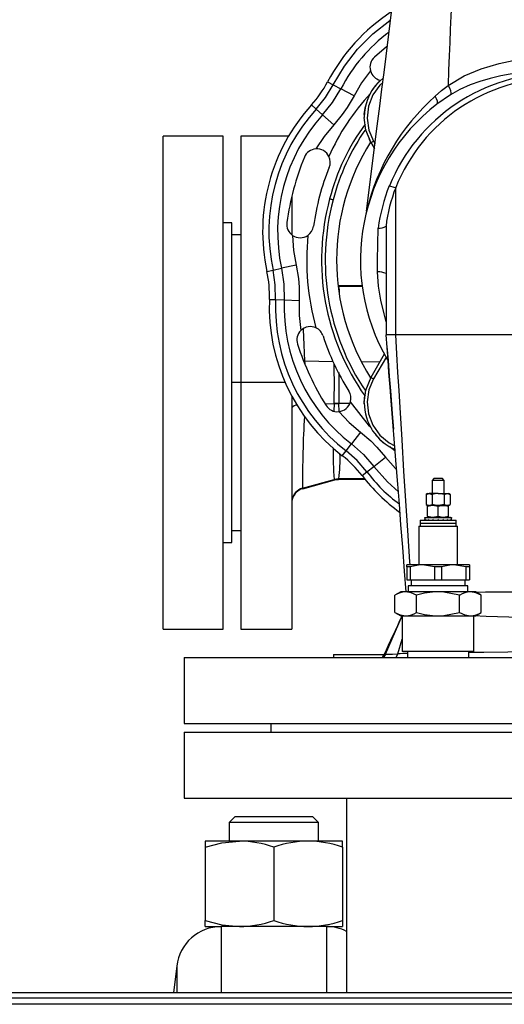
# Model space of a CAD drawing. Units: millimetres. Extents: x 0 to 11880, y 0 to 8400.
# Drawn here: x 9500 to 9662, y 6203 to 6533 of the extents above; entities that cross this region are included whole.
import ezdxf

# ---------------------------------------------------------------- set-up
doc = ezdxf.new("R2010")
doc.units = ezdxf.units.MM
doc.header["$LTSCALE"] = 20
doc.layers.add('AM_0', color=7, linetype='Continuous', lineweight=25)

msp = doc.modelspace()

# ---------------------------------------------------------------- linework, layer by layer
at = {"layer": 'AM_0'}
for p, q in [((9617.54, 6515.65), (9617.53, 6515.69)), ((9603.21, 6511.92), (9605.06, 6510.95)), ((9605.06, 6510.95), (9607.64, 6509.59)), ((9612.06, 6507.27), (9607.64, 6509.59)), ((9612.06, 6507.27), (9609.78, 6503.39)), ((9644.32, 6507.58), (9639.81, 6504.49)), ((9597.84, 6504.25), (9599.39, 6502.84)), ((9609.78, 6503.39), (9608.1, 6500.99)), ((9599.39, 6502.84), (9601.54, 6500.88)), ((9601.54, 6500.88), (9605.24, 6497.52)), ((9608.1, 6500.99), (9605.24, 6497.52)), ((9568.2, 6493.8), (9548.2, 6493.8)), ((9548.2, 6411.3), (9548.2, 6493.8)), ((9568.2, 6411.3), (9568.2, 6493.8)), ((9590.14, 6493.8), (9574.2, 6493.8)), ((9574.2, 6493.8), (9574.2, 6411.3)), ((9617.74, 6491.53), (9618.88, 6489.56)), ((9618.6, 6492.03), (9619.08, 6491.19)), ((9591.2, 6473.44), (9591.2, 6460.85)), ((9626.01, 6427.3), (9626.01, 6476.53)), ((9571.2, 6464.8), (9568.2, 6464.8)), ((9571.2, 6411.3), (9571.2, 6464.8)), ((9622.76, 6463.65), (9622.76, 6463.63)), ((9622.76, 6463.63), (9622.76, 6427.3)), ((9574.2, 6460.8), (9571.2, 6460.8)), ((9592.67, 6450.61), (9587.78, 6449.55)), ((9592.67, 6450.61), (9593.41, 6446.18)), ((9619.94, 6448.32), (9619.91, 6452.3)), ((9582.9, 6448.48), (9584.94, 6448.93)), ((9584.94, 6448.93), (9587.78, 6449.55)), ((9593.41, 6446.18), (9593.67, 6443.25)), ((9614.84, 6443.64), (9606.86, 6443.69)), ((9606.96, 6443.5), (9606.86, 6443.69)), ((9593.67, 6443.25), (9593.7, 6438.76)), ((9614.79, 6443.46), (9606.97, 6443.48)), ((9583.71, 6439.15), (9585.8, 6439.07)), ((9585.8, 6439.07), (9588.71, 6438.96)), ((9588.71, 6438.96), (9593.7, 6438.76)), ((9626.01, 6427.3), (9622.76, 6427.3)), ((9680.2, 6427.3), (9626.01, 6427.3)), ((9617.74, 6413.07), (9622.3, 6420.96)), ((9595.63, 6418.56), (9595.28, 6418.58)), ((9595.67, 6417.55), (9595.63, 6418.56)), ((9595.63, 6418.56), (9605.01, 6418.34)), ((9620.66, 6418.12), (9614.52, 6418.2)), ((9622.87, 6419.95), (9618.6, 6412.56)), ((9548.2, 6328.8), (9548.2, 6411.3)), ((9568.2, 6328.8), (9568.2, 6411.3)), ((9574.2, 6411.3), (9571.2, 6411.3)), ((9571.2, 6357.8), (9571.2, 6411.3)), ((9574.2, 6411.3), (9574.2, 6328.8)), ((9588.99, 6411.3), (9574.2, 6411.3)), ((9591.2, 6406.78), (9591.2, 6328.8)), ((9602.39, 6404.19), (9605.38, 6404.26)), ((9605.38, 6404.26), (9605.32, 6401.78)), ((9605.38, 6404.28), (9606.99, 6404.29)), ((9607, 6404.26), (9605.38, 6404.26)), ((9610.65, 6404.34), (9606.99, 6404.29)), ((9607.07, 6401.62), (9607, 6404.26)), ((9614.23, 6394.74), (9611.17, 6390.79)), ((9614.23, 6394.74), (9617.65, 6391.82)), ((9617.65, 6391.82), (9619.73, 6389.75)), ((9608.11, 6386.83), (9609.39, 6388.49)), ((9609.39, 6388.49), (9611.17, 6390.79)), ((9619.73, 6389.75), (9622.64, 6386.33)), ((9618.69, 6383.27), (9622.64, 6386.33)), ((9614.73, 6380.21), (9616.39, 6381.49)), ((9616.39, 6381.49), (9618.69, 6383.27)), ((9594.85, 6375.96), (9605.44, 6378.9)), ((9594.88, 6375.8), (9605.59, 6378.73)), ((9605.43, 6378.93), (9606.97, 6379.12)), ((9605.43, 6378.93), (9605.44, 6378.9)), ((9606.96, 6379.09), (9605.44, 6378.9)), ((9605.44, 6378.9), (9605.56, 6378.73)), ((9605.56, 6378.73), (9606.86, 6378.9)), ((9606.96, 6379.09), (9606.86, 6378.9)), ((9606.86, 6378.9), (9615.76, 6378.95)), ((9615.58, 6379.14), (9606.97, 6379.12)), ((9638.9, 6379.3), (9638.2, 6378.6)), ((9638.2, 6378.6), (9638.2, 6374.2)), ((9640.2, 6378.6), (9638.2, 6378.6)), ((9638.9, 6379.3), (9640.2, 6379.3)), ((9640.2, 6379.3), (9641.5, 6379.3)), ((9642.2, 6378.6), (9640.2, 6378.6)), ((9642.2, 6378.6), (9641.5, 6379.3)), ((9642.2, 6374.2), (9642.2, 6378.6)), ((9591.33, 6371.96), (9591.46, 6372.58)), ((9636.7, 6374.2), (9636.16, 6373.88)), ((9636.16, 6373.88), (9637.17, 6374.2)), ((9636.16, 6373.88), (9636.16, 6370.51)), ((9636.7, 6374.2), (9637.17, 6374.2)), ((9640.2, 6374.2), (9637.17, 6374.2)), ((9638.18, 6373.88), (9638.18, 6370.51)), ((9640.2, 6374.2), (9643.23, 6374.2)), ((9642.22, 6373.88), (9643.23, 6374.2)), ((9642.22, 6373.88), (9642.22, 6370.51)), ((9643.23, 6374.2), (9643.7, 6374.2)), ((9644.24, 6373.88), (9643.7, 6374.2)), ((9644.24, 6373.88), (9644.24, 6370.51)), ((9636.16, 6370.51), (9636.7, 6370.2)), ((9636.16, 6370.51), (9637.17, 6370.2)), ((9637.17, 6370.2), (9636.7, 6370.2)), ((9636.7, 6369.88), (9636.7, 6370.2)), ((9636.7, 6366.51), (9636.7, 6369.88)), ((9640.2, 6370.2), (9638.41, 6370.2)), ((9640.2, 6369.88), (9638.45, 6370.2)), ((9640.2, 6370.2), (9641.95, 6370.2)), ((9640.2, 6366.51), (9640.2, 6369.88)), ((9643.23, 6370.2), (9641.95, 6370.2)), ((9643.7, 6369.88), (9641.95, 6370.2)), ((9641.95, 6370.2), (9643.23, 6370.2)), ((9642.22, 6370.51), (9643.23, 6370.2)), ((9643.7, 6370.2), (9643.23, 6370.2)), ((9643.7, 6370.2), (9644.24, 6370.51)), ((9643.7, 6369.88), (9643.7, 6370.2)), ((9643.7, 6366.51), (9643.7, 6369.88)), ((9634.2, 6365.3), (9634.2, 6364.3)), ((9634.2, 6365.3), (9640.2, 6365.3)), ((9635.7, 6366.2), (9635.7, 6365.97)), ((9635.7, 6366.2), (9636.04, 6366.2)), ((9635.7, 6366.2), (9635.7, 6366.2)), ((9635.7, 6365.97), (9635.7, 6365.52)), ((9635.7, 6365.3), (9635.7, 6365.52)), ((9636.04, 6366.2), (9636.04, 6365.97)), ((9636.13, 6366.2), (9636.04, 6366.2)), ((9636.13, 6365.3), (9636.04, 6365.52)), ((9636.13, 6366.2), (9637.01, 6366.2)), ((9636.7, 6366.51), (9636.7, 6366.2)), ((9637.01, 6366.2), (9637.01, 6365.97)), ((9637.18, 6366.2), (9637.01, 6366.2)), ((9637.01, 6365.3), (9637.01, 6365.52)), ((9637.18, 6366.2), (9638.47, 6366.2)), ((9640.2, 6366.51), (9638.45, 6366.2)), ((9638.47, 6366.2), (9638.47, 6365.97)), ((9638.68, 6366.2), (9638.47, 6366.2)), ((9638.47, 6365.3), (9638.47, 6365.52)), ((9638.68, 6366.2), (9640.2, 6366.2)), ((9640.27, 6366.2), (9640.2, 6366.2)), ((9640.2, 6366.2), (9640.2, 6365.97)), ((9640.2, 6365.3), (9640.2, 6365.52)), ((9640.2, 6365.3), (9646.2, 6365.3)), ((9640.42, 6366.2), (9640.27, 6366.2)), ((9640.42, 6366.2), (9641.92, 6366.2)), ((9641.92, 6366.2), (9641.92, 6365.97)), ((9642.12, 6366.2), (9641.92, 6366.2)), ((9641.92, 6365.3), (9641.92, 6365.52)), ((9643.7, 6366.51), (9641.95, 6366.2)), ((9642.12, 6366.2), (9643.38, 6366.2)), ((9643.38, 6366.2), (9643.38, 6365.97)), ((9643.53, 6366.2), (9643.38, 6366.2)), ((9643.38, 6365.3), (9643.38, 6365.52)), ((9643.53, 6366.2), (9644.35, 6366.2)), ((9643.7, 6366.51), (9643.7, 6366.2)), ((9644.35, 6366.2), (9644.35, 6365.97)), ((9644.43, 6366.2), (9644.35, 6366.2)), ((9644.43, 6365.3), (9644.35, 6365.52)), ((9644.43, 6366.2), (9644.7, 6366.2)), ((9644.7, 6366.2), (9644.7, 6365.97)), ((9644.7, 6365.52), (9644.7, 6365.97)), ((9644.7, 6365.3), (9644.7, 6365.52)), ((9646.2, 6364.3), (9646.2, 6365.3)), ((9571.2, 6361.8), (9574.2, 6361.8)), ((9633.7, 6363.3), (9633.7, 6350.3)), ((9633.7, 6363.3), (9640.2, 6363.3)), ((9634.2, 6364.3), (9634.2, 6363.3)), ((9634.2, 6364.3), (9640.2, 6364.3)), ((9640.2, 6364.3), (9646.2, 6364.3)), ((9640.2, 6363.3), (9646.7, 6363.3)), ((9646.2, 6363.3), (9646.2, 6364.3)), ((9646.7, 6350.3), (9646.7, 6363.3)), ((9568.2, 6357.8), (9571.2, 6357.8)), ((9629.7, 6349.72), (9629.7, 6350.3)), ((9634.95, 6350.3), (9629.7, 6350.3)), ((9630.88, 6349.72), (9629.7, 6349.72)), ((9629.7, 6349.72), (9629.7, 6345.3)), ((9630.88, 6349.72), (9630.88, 6345.3)), ((9639.01, 6349.72), (9634.95, 6350.3)), ((9645.45, 6350.3), (9634.95, 6350.3)), ((9641.38, 6349.72), (9639.01, 6349.72)), ((9639.01, 6349.72), (9639.01, 6345.3)), ((9641.38, 6349.72), (9641.38, 6345.3)), ((9649.51, 6349.72), (9645.45, 6350.3)), ((9650.7, 6350.3), (9645.45, 6350.3)), ((9649.51, 6349.72), (9649.51, 6345.3)), ((9650.7, 6349.72), (9649.51, 6349.72)), ((9650.7, 6350.3), (9650.7, 6349.72)), ((9650.7, 6349.72), (9650.7, 6345.3)), ((9629.7, 6345.3), (9630.88, 6345.3)), ((9630.88, 6345.3), (9639.01, 6345.3)), ((9631.2, 6345.3), (9631.2, 6343.3)), ((9631.2, 6345.06), (9631.2, 6345.3)), ((9639.01, 6345.3), (9641.38, 6345.3)), ((9641.38, 6345.3), (9649.51, 6345.3)), ((9649.2, 6343.3), (9649.2, 6345.3)), ((9649.51, 6345.3), (9650.7, 6345.3)), ((9630.2, 6343.3), (9630.2, 6341.3)), ((9650.2, 6343.3), (9630.2, 6343.3)), ((9650.2, 6341.3), (9650.2, 6343.3)), ((9627.7, 6341.3), (9625.76, 6340.18)), ((9625.76, 6334.41), (9625.76, 6340.18)), ((9629.37, 6341.3), (9627.7, 6341.3)), ((9640.2, 6341.3), (9629.37, 6341.3)), ((9632.98, 6334.41), (9632.98, 6340.18)), ((9651.02, 6341.3), (9640.2, 6341.3)), ((9647.41, 6334.41), (9647.41, 6340.18)), ((9652.7, 6341.3), (9651.02, 6341.3)), ((9654.63, 6340.18), (9652.7, 6341.3)), ((9654.63, 6334.41), (9654.63, 6340.18)), ((9622.62, 6320.4), (9628.14, 6333.3)), ((9625.76, 6334.41), (9627.7, 6333.3)), ((9627.7, 6333.3), (9629.37, 6333.3)), ((9628.14, 6333.3), (9628.2, 6321.3)), ((9629.37, 6333.3), (9640.2, 6333.3)), ((9640.2, 6333.3), (9651.02, 6333.3)), ((9651.02, 6333.3), (9652.7, 6333.3)), ((9652.2, 6321.3), (9652.2, 6333.3)), ((9652.7, 6333.3), (9654.63, 6334.41)), ((9548.2, 6328.8), (9568.2, 6328.8)), ((9574.2, 6328.8), (9591.2, 6328.8)), ((9626.76, 6320.58), (9628.2, 6325.42)), ((9555.2, 6319.3), (9555.2, 6297.3)), ((9555.2, 6319.3), (9680.2, 6319.3)), ((9605.2, 6320.3), (9605.2, 6319.3)), ((9605.2, 6320.3), (9621.98, 6320.3)), ((9622.16, 6320.39), (9621.45, 6319.3)), ((9622.62, 6320.4), (9621.91, 6319.3)), ((9622.62, 6320.4), (9622.62, 6320.4)), ((9626.76, 6320.58), (9626.04, 6319.3)), ((9652.2, 6321.3), (9628.2, 6321.3)), ((9629.9, 6321.3), (9629.95, 6319.3)), ((9650.44, 6319.3), (9650.5, 6321.3)), ((9555.2, 6297.3), (9680.2, 6297.3)), ((9584.2, 6297.3), (9584.2, 6294.3)), ((9555.2, 6294.3), (9555.2, 6272.3)), ((9555.2, 6294.3), (9680.2, 6294.3)), ((9555.2, 6272.3), (9680.2, 6272.3)), ((9609.55, 6272.3), (9609.55, 6207.3)), ((9572.12, 6266), (9570.2, 6264.07)), ((9578.66, 6266), (9572.12, 6266)), ((9598.28, 6266), (9578.66, 6266)), ((9600.2, 6264.07), (9598.28, 6266)), ((9570.2, 6264.07), (9570.2, 6257.9)), ((9577.7, 6264.07), (9570.2, 6264.07)), ((9600.2, 6264.07), (9577.7, 6264.07)), ((9600.2, 6257.9), (9600.2, 6264.07)), ((9562.2, 6257.9), (9562.2, 6255.84)), ((9573.7, 6257.9), (9562.2, 6257.9)), ((9596.7, 6257.9), (9573.7, 6257.9)), ((9608.2, 6257.9), (9596.7, 6257.9)), ((9608.2, 6255.84), (9608.2, 6257.9)), ((9562.2, 6255.84), (9562.2, 6231.35)), ((9585.2, 6255.84), (9585.2, 6231.35)), ((9608.2, 6255.84), (9608.2, 6231.35)), ((9562.2, 6229.3), (9562.2, 6231.35)), ((9608.2, 6231.35), (9608.2, 6229.3)), ((9562.2, 6229.3), (9567.59, 6229.3)), ((9602.81, 6229.3), (9567.59, 6229.3)), ((9567.59, 6229.3), (9567.59, 6207.3)), ((9602.81, 6229.3), (9608.2, 6229.3)), ((9602.81, 6229.3), (9602.81, 6207.3)), ((9552.7, 6216.1), (9551.63, 6207.3)), ((9552.7, 6216.1), (9552.7, 6207.3)), ((9208.2, 6207.3), (9670.2, 6207.3)), ((9205.2, 6205.5), (10155.2, 6205.5)), ((10155.2, 6203.3), (9205.2, 6203.3))]:
    msp.add_line(p, q, dxfattribs=at)
at = {"layer": 'AM_0', "flags": 128}
for points in [[(9645.71, 6565.83), (9645.48, 6558.91), (9645.21, 6551.79), (9644.93, 6544.89), (9644.65, 6538.25), (9644.47, 6533.86), (9644.28, 6529.47), (9644.1, 6525.08), (9643.91, 6520.63), (9643.73, 6515.82), (9643.55, 6510.73)], [(9616.25, 6468.71), (9619.83, 6497.1), (9620.67, 6503.82), (9621.39, 6509.51), (9622.09, 6515.05), (9622.78, 6520.51), (9624.64, 6535.25), (9626.49, 6549.99), (9628.35, 6564.72)], [(9605.06, 6510.95), (9608.81, 6517.14), (9613.26, 6522.86), (9618.36, 6528), (9624.04, 6532.5), (9624.31, 6532.67)], [(9623.2, 6523.86), (9622.88, 6523.62), (9618.86, 6520.19)], [(9643.55, 6510.72), (9648.94, 6513.92), (9654.61, 6516.33), (9660.63, 6518.1), (9665.31, 6519.07), (9670.06, 6519.77), (9674.86, 6520.27), (9679.72, 6520.56)], [(9617.54, 6515.65), (9614.6, 6511.59), (9612.06, 6507.27)], [(9679.97, 6516.13), (9673.67, 6515.74), (9667.45, 6515.04), (9661.23, 6513.96), (9657.65, 6513.1), (9654.21, 6512.08), (9650.96, 6510.89), (9647.48, 6509.32), (9644.32, 6507.58)], [(9599.39, 6502.84), (9602.48, 6506.71), (9605.06, 6510.95)], [(9601.54, 6500.88), (9604.86, 6505.04), (9607.64, 6509.59)], [(9621.67, 6511.7), (9620.67, 6510.86), (9618.33, 6507.56), (9616.9, 6503.79), (9616.46, 6499.77), (9617.03, 6495.76), (9618.6, 6492.03)], [(9639.17, 6507.09), (9641.32, 6508.98), (9643.55, 6510.73)], [(9643.55, 6510.73), (9643.55, 6510.72), (9643.55, 6510.72)], [(9643.55, 6510.72), (9643.99, 6509.9), (9644.34, 6509), (9644.48, 6508.16), (9644.44, 6507.82), (9644.32, 6507.58)], [(9639.81, 6504.49), (9640, 6504.86), (9639.94, 6505.47), (9639.66, 6506.25), (9639.17, 6507.09)], [(9615.5, 6501.05), (9615.64, 6502.47), (9615.88, 6503.73)], [(9617.74, 6491.53), (9616, 6495.79), (9615.47, 6500.03)], [(9605.24, 6497.52), (9602.05, 6493.66), (9599.23, 6489.51)], [(9623.87, 6477.13), (9625.37, 6476.65), (9626.01, 6476.53)], [(9604.65, 6472.54), (9604.5, 6472.58), (9604.35, 6472.62), (9604.21, 6472.66), (9604.09, 6472.69), (9604, 6472.71), (9603.94, 6472.73), (9603.89, 6472.74)], [(9605.06, 6472.43), (9604.88, 6472.48), (9604.65, 6472.54)], [(9616.25, 6468.71), (9616.22, 6468.54), (9616.18, 6468.36)], [(9591.47, 6460.55), (9591.84, 6455.55), (9592.67, 6450.61)], [(9619.91, 6452.3), (9619.97, 6457.62), (9620.14, 6462.93)], [(9585.8, 6439.07), (9585.68, 6444.03), (9584.94, 6448.93)], [(9587.78, 6449.55), (9588.58, 6444.28), (9588.71, 6438.96)], [(9622.76, 6431.6), (9622.16, 6434.29), (9621.07, 6438.91), (9620.28, 6443.58), (9619.94, 6448.32)], [(9606.97, 6443.48), (9606.97, 6443.49), (9606.96, 6443.5)], [(9593.7, 6438.76), (9593.74, 6433.75), (9594.25, 6428.76)], [(9595.63, 6418.56), (9595.38, 6423.96), (9595.17, 6429.02), (9595.15, 6429.35)], [(9629.53, 6341.3), (9628.99, 6348.19), (9628.36, 6356.22), (9627.76, 6363.76), (9627.22, 6370.68), (9626.7, 6377.31), (9626.17, 6383.94), (9625.84, 6388.2), (9625.5, 6392.46), (9625.17, 6396.72), (9624.83, 6400.98), (9624.5, 6405.23), (9624.14, 6409.73), (9623.75, 6414.73), (9623.43, 6418.85), (9623.09, 6423.07), (9622.76, 6427.3)], [(9630.84, 6350.3), (9630.78, 6351.29), (9630.07, 6361.83), (9629.41, 6371.78), (9628.76, 6381.72), (9628.11, 6392.15), (9627.45, 6403), (9627.12, 6408.63), (9626.76, 6414.65), (9626.39, 6420.93), (9626.01, 6427.3)], [(9623.07, 6423.42), (9623.44, 6418.7), (9623.85, 6413.44), (9624.24, 6408.5), (9624.6, 6403.99), (9624.95, 6399.54), (9625.25, 6395.73)], [(9615.47, 6404.57), (9616, 6408.8), (9617.74, 6413.07)], [(9618.6, 6412.56), (9617.03, 6408.83), (9616.46, 6404.83), (9616.9, 6400.8), (9618.34, 6397.03), (9620.67, 6393.73), (9623.76, 6391.12), (9625.68, 6390.2)], [(9605.38, 6404.28), (9605.38, 6404.27), (9605.38, 6404.26)], [(9607, 6404.26), (9607, 6404.27), (9606.99, 6404.29)], [(9618.03, 6395.9), (9617.23, 6396.69), (9610.84, 6404.9)], [(9615.47, 6404.23), (9615.47, 6404.68), (9615.66, 6407.1)], [(9606.93, 6401.59), (9610.42, 6397.99), (9614.23, 6394.74)], [(9616.39, 6381.49), (9613.11, 6385.21), (9609.39, 6388.49)], [(9611.17, 6390.79), (9615.17, 6387.27), (9618.69, 6383.27)], [(9625.83, 6388.37), (9624.6, 6389.33), (9624.05, 6389.88)], [(9622.64, 6386.33), (9625.89, 6382.52), (9626.32, 6382.1)], [(9626.9, 6374.76), (9623.22, 6378.08), (9618.69, 6383.27)], [(9606.96, 6379.09), (9606.97, 6379.11), (9606.97, 6379.12)], [(9637.17, 6374.2), (9637.24, 6374.19), (9638.18, 6373.88)], [(9640.2, 6374.2), (9639.65, 6374.17), (9638.18, 6373.88)], [(9642.22, 6373.88), (9641.71, 6374.02), (9640.2, 6374.2)], [(9643.23, 6374.2), (9643.3, 6374.19), (9644.24, 6373.88)], [(9638.45, 6370.2), (9638.32, 6370.19), (9636.7, 6369.88)], [(9637.17, 6370.2), (9637.24, 6370.2), (9638.18, 6370.51)], [(9640.2, 6370.2), (9639.65, 6370.22), (9638.18, 6370.51)], [(9642.22, 6370.51), (9641.71, 6370.38), (9640.2, 6370.2)], [(9641.95, 6370.2), (9641.82, 6370.19), (9640.2, 6369.88)], [(9643.23, 6370.2), (9643.3, 6370.2), (9644.24, 6370.51)], [(9638.45, 6366.2), (9638.32, 6366.2), (9636.7, 6366.51)], [(9641.95, 6366.2), (9641.82, 6366.2), (9640.2, 6366.51)], [(9634.95, 6350.3), (9633.63, 6350.23), (9630.88, 6349.72)], [(9645.45, 6350.3), (9644.13, 6350.23), (9641.38, 6349.72)], [(9632.98, 6340.18), (9631.21, 6340.99), (9629.37, 6341.3)], [(9647.41, 6340.18), (9642.16, 6341.21), (9640.2, 6341.3)], [(9654.63, 6340.18), (9652.86, 6340.99), (9651.02, 6341.3)], [(9652.85, 6341.21), (9656.09, 6341.25), (9663.65, 6341.29), (9667.52, 6341.3)], [(9625.76, 6334.41), (9627.53, 6333.6), (9629.37, 6333.3)], [(9640.2, 6333.3), (9642.16, 6333.38), (9647.41, 6334.41)], [(9647.41, 6334.41), (9649.18, 6333.6), (9651.02, 6333.3)], [(9668.2, 6332.74), (9663.88, 6332.85), (9656.3, 6333.09), (9652.2, 6333.3)], [(9622.16, 6320.39), (9622.19, 6320.37), (9622.62, 6320.4)], [(9622.62, 6320.4), (9623.53, 6320.44), (9624.96, 6320.5), (9626.76, 6320.58)], [(9650.49, 6321.08), (9655.53, 6321.16), (9663.49, 6321.27), (9668.2, 6321.3)], [(9562.2, 6255.84), (9567.83, 6257.33), (9573.7, 6257.9)], [(9562.2, 6231.35), (9567.83, 6229.86), (9573.7, 6229.3)]]:
    msp.add_lwpolyline(points, dxfattribs=at)
at = {"layer": 'AM_0'}
for centre, radius, start, end in [((9658.97, 6482.6), 63, 123.1317, 152.2701), ((9656.64, 6484.3), 55.14, 126.5526, 152.704), ((9621.87, 6516.85), 4.5, 132.0978, 195), ((9632.06, 6500.16), 16.59, 127.9193, 180.4577), ((9621.87, 6516.85), 4.5, 195.4996, 257.2148), ((9680.2, 6454.01), 60.89, 22.3166, 157.6834), ((9680.2, 6454.87), 58.36, 21.7896, 158.2104), ((9570.46, 6529.13), 37, 317.7299, 332.2701), ((9632.47, 6500.03), 17, 134.7533, 149.0516), ((9672.02, 6457.07), 74.59, 136.9142, 156.4082), ((9689.2, 6451.17), 75.03, 131.8166, 166.4809), ((9644.46, 6461.87), 63, 137.7299, 192.2701), ((9680.2, 6452.3), 66, 127.732, 210.4007), ((9644.46, 6461.87), 60.91, 137.7299, 192.2701), ((9644.46, 6461.87), 58, 137.7299, 192.2701), ((9674.75, 6454.43), 73.19, 143.7111, 165.5073), ((9677.72, 6453.35), 75.13, 145.2954, 165.2884), ((9680.2, 6452.3), 74, 147.7569, 180), ((9632.47, 6500.03), 17, 204.2645, 216.934), ((9627.09, 6476.88), 17.38, 119.2606, 122.5327), ((9680.2, 6452.3), 91.5, 157.9022, 172.0978), ((9599.59, 6485.02), 4.5, 94.5004, 157.9022), ((9599.59, 6485.02), 4.5, 24.9777, 94.5004), ((9599.59, 6485.02), 4.5, 337.9022, 24.9777), ((9680.2, 6452.3), 82.5, 157.9022, 172.0978), ((9674.94, 6456.15), 55.22, 157.6655, 172.9412), ((9672.46, 6457.94), 50.03, 158.1927, 173.4556), ((9679.49, 6452.29), 78.32, 164.8618, 215.5228), ((9680.11, 6452.29), 77.71, 164.979, 214.3538), ((9594.02, 6464.26), 4.5, 172.0978, 235.4996), ((9594.02, 6464.26), 4.5, 305.0223, 352.0978), ((9620.3, 6467.51), 4.58, 268.0171, 302.419), ((9594.02, 6464.26), 4.5, 235.4996, 305.0223), ((9680.16, 6452.29), 83.96, 174.3408, 195.6592), ((9680.2, 6452.3), 74, 180, 212.1805), ((9546.74, 6440.62), 37, 357.7299, 12.2701), ((9620.31, 6441.85), 6.48, 67.7346, 93.2333), ((9599.81, 6441.62), 7.4, 357.0752, 14.4941), ((9646.66, 6436.66), 63, 177.7299, 232.2701), ((9646.66, 6436.66), 60.91, 177.7299, 232.2701), ((9646.66, 6436.66), 58, 177.7299, 232.2701), ((9597.41, 6425.55), 4.5, 134.5004, 197.9022), ((9597.41, 6425.55), 4.5, 64.9777, 134.5004), ((9597.41, 6425.55), 4.5, 17.9022, 64.9777), ((9680.2, 6452.3), 91.5, 197.9022, 212.0978), ((9680.2, 6452.3), 82.5, 197.9022, 212.0978), ((9315.7, 6411.21), 289.77, 358.6305, 1.2542), ((9900.02, 6411.25), 293.1, 179.324, 181.3615), ((9627.09, 6427.71), 17.38, 237.4673, 240.7394), ((9606.5, 6406.07), 4.5, 345.0223, 32.0978), ((9606.5, 6406.07), 4.5, 275.4996, 345.0223), ((9632.26, 6404.49), 16.79, 179.7264, 247.2904), ((9593.09, 6401.39), 2.37, 88.8927, 143.0324), ((9606.5, 6406.07), 4.5, 212.0978, 275.4996), ((9935.47, 6379.63), 340.64, 176.5671, 180.6175), ((9632.47, 6404.57), 17, 218.6163, 232.595), ((9686.24, 6386.69), 81.18, 177.9927, 185.4867), ((9563.72, 6385.07), 43.66, 352.1662, 3.2676), ((9585.47, 6357.57), 37, 37.7299, 52.2701), ((9657.18, 6411.6), 50.7, 216.4346, 233.7765), ((9664.56, 6418.76), 63, 217.7299, 233.7623), ((9595.97, 6371.43), 4.67, 103.806, 173.4196), ((9596.19, 6370.99), 4.99, 105.3119, 161.4202), ((9640.24, 6365.97), 4.55, 177.1597, 179.9956), ((9640.24, 6365.52), 4.55, 180.0044, 182.8403), ((9642.07, 6363.66), 6.46, 156.914, 159.0683), ((9642.07, 6367.83), 6.45, 200.9317, 203.086), ((9648, 6358.21), 13.45, 143.5781, 144.76), ((9648, 6373.28), 13.45, 215.24, 216.4219), ((9668.03, 6338.69), 40.22, 136.8596, 137.2973), ((9668.03, 6392.79), 40.21, 222.7026, 223.1404), ((9551.18, 6454.89), 125.82, 315.0341, 315.1787), ((9551.14, 6276.57), 125.87, 44.8213, 44.9659), ((9624.63, 6381.93), 23.53, 317.2974, 318.0385), ((9624.63, 6349.56), 23.53, 41.9615, 42.7026), ((9634.9, 6371.96), 10.38, 324.7605, 326.2669), ((9634.9, 6359.53), 10.38, 33.7331, 35.2395), ((9639.08, 6367.99), 5.64, 339.0727, 341.4996), ((9639.08, 6363.5), 5.64, 18.5004, 20.9273), ((9629.52, 6334.42), 6.87, 91.2429, 123.1414), ((9640.54, 6315.19), 26.11, 90.7545, 106.8335), ((9651.17, 6334.42), 6.87, 91.2429, 123.1414), ((9183.7, 6531.18), 486.5, 334.3066, 335.9995), ((9629.22, 6340.17), 6.87, 271.2429, 303.1414), ((9640.54, 6359.41), 26.12, 253.1698, 269.2423), ((9650.87, 6340.17), 6.87, 271.2429, 303.1414), ((9639.16, 5951.5), 369.29, 91.4352, 91.9248), ((9573.4, 6223.03), 34.86, 70.2272, 89.5166), ((9597.15, 6222.14), 35.76, 90.7274, 109.5288), ((9596.1, 6221.35), 36.56, 70.6774, 89.0664), ((9573.4, 6264.16), 34.86, 270.4834, 289.7728), ((9597.15, 6265.05), 35.76, 250.4712, 269.2726), ((9596.1, 6265.85), 36.56, 270.9336, 289.3226), ((9567.59, 6214.3), 15, 90, 173.0812), ((9602.81, 6214.3), 15, 63.2958, 90)]:
    msp.add_arc(centre, radius, start, end, dxfattribs=at)

doc.saveas('drawing.dxf')
